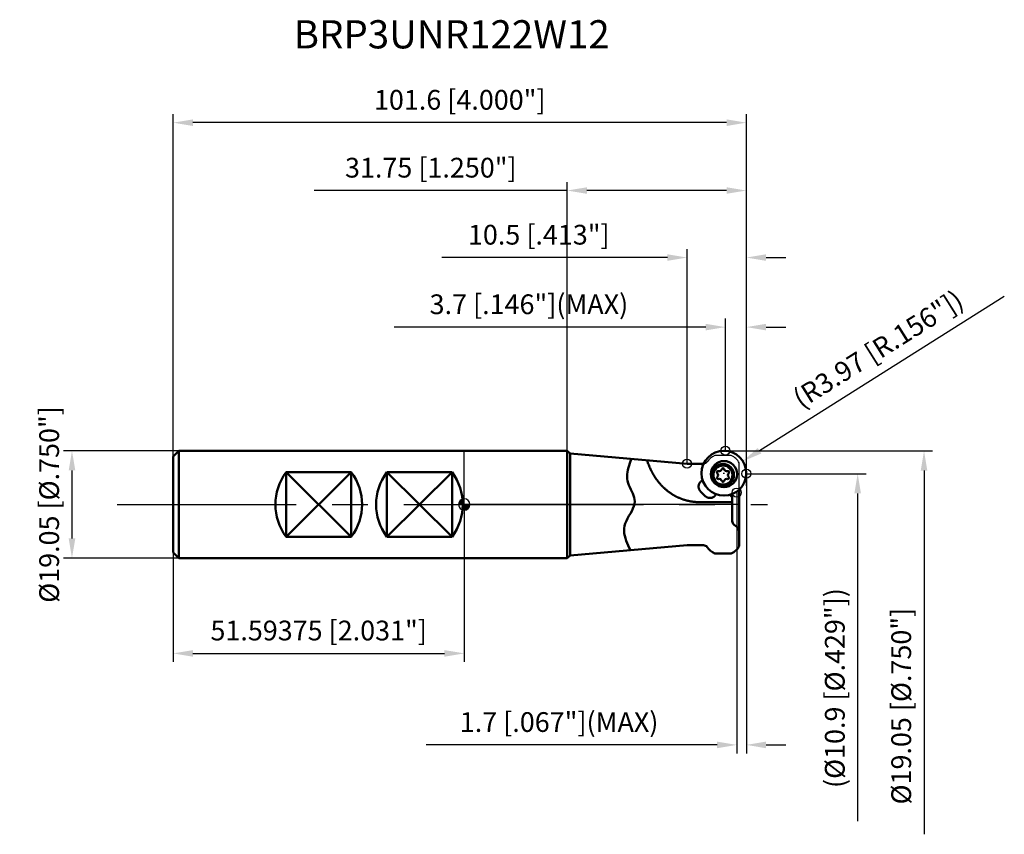
# Model space of a CAD drawing. Units: millimetres. Extents: x -79 to 96, y -58 to 86.
import ezdxf

# ---------------------------------------------------------------- set-up
doc = ezdxf.new("R2010")
doc.units = ezdxf.units.MM
doc.linetypes.add('CENTER', pattern=[50.8, 31.75, -6.35, 6.35, -6.35])
for name, color, linetype, lineweight in [('1', 4, 'Continuous', 50), ('2', 7, 'Continuous', 25), ('4', 2, 'CENTER', 25), ('cut', 1, 'Continuous', 25), ('nocut', 7, 'Continuous', 25), ('sk1', 4, 'Continuous', 50), ('sk2', 7, 'Continuous', 25), ('sk4', 2, 'CENTER', 25), ('sk6', 5, 'Continuous', 35)]:
    doc.layers.add(name, color=color, linetype=linetype, lineweight=lineweight)
doc.styles.add('simplex', font='txt.shx', dxfattribs={"height": 3.5})
doc.dimstyles.new('\\M+18352\\M+18373\\M+1815B - ISO-25', dxfattribs={"dimscale": 0, "dimtxt": 3.5, "dimasz": 3.5, "dimexe": 1.5, "dimexo": 0, "dimgap": 2.3, "dimtad": 1, "dimdsep": 46, "dimtxsty": 'simplex', "dimcen": 0.09, "dimclrd": 256, "dimclre": 256, "dimclrt": 256, "dimadec": 0, "dimazin": 0, "dimtfac": 1, "dimtofl": 0, "dimtmove": 0, "dimatfit": 3, "dimfxl": 1, "dimtolj": 1, "dimlwd": -1, "dimlwe": -1, "dimarcsym": 0})

# ---------------------------------------------------------------- blocks, each defined once
blk = doc.blocks.new('zero block')
h = blk.add_hatch(color=7)
h.paths.add_polyline_path([(0, 1, 0.414214), (-1, 0), (0, 0)])
h.paths.add_polyline_path([(1, 0), (0, 0), (0, -1, 0.414214)])
at = {"color": 7, "ltscale": 0.2}
for p, q in [((-1, 0), (1, 0)), ((0, -1), (0, 1))]:
    blk.add_line(p, q, dxfattribs=at)
for start, end in [(90, 180), (180, 270), (0, 90), (270, 0)]:
    blk.add_arc((0, 0), 1, start, end, dxfattribs=at)
blk = doc.blocks.new('*D8')
at = {"layer": '2'}
for p, q in [((50.01, 5.45), (71.24, 5.45)), ((69.74, 1.95), (69.74, -5.45)), ((69.74, -5.45), (69.74, -56.13))]:
    blk.add_line(p, q, dxfattribs=at)
blk.add_solid([(69.16, 1.95), (70.33, 1.95), (69.74, 5.45)], dxfattribs=at)
at = {"layer": 'Defpoints', "color": 0}
for p in [(50.01, 5.45), (50.01, -5.45), (69.74, -5.45)]:
    blk.add_point(p, dxfattribs=at)
at = {"layer": '2', "insert": (65.69, -32.54), "char_height": 3.5, "attachment_point": 5, "rotation": 90, "style": 'simplex'}
blk.add_mtext('\\A1;(%%C10.9 [%%C.429"])', dxfattribs=at)
blk = doc.blocks.new('_None')
blk = doc.blocks.new('*D9')
at = {"layer": '2'}
for p, q in [((46.04, 9.52), (83.01, 9.52)), ((81.51, 6.02), (81.51, -9.53)), ((81.51, -9.53), (81.51, -58.46))]:
    blk.add_line(p, q, dxfattribs=at)
blk.add_solid([(80.92, 6.02), (82.09, 6.02), (81.51, 9.52)], dxfattribs=at)
at = {"layer": 'Defpoints', "color": 0}
for p in [(46.04, 9.52), (46.03, -9.53), (81.51, -9.53)]:
    blk.add_point(p, dxfattribs=at)
at = {"layer": '2', "insert": (77.46, -35.74), "char_height": 3.5, "attachment_point": 5, "rotation": 90, "style": 'simplex'}
blk.add_mtext('\\A1;%%C19.05 [%%C.750"]', dxfattribs=at)
blk = doc.blocks.new('*D10')
at = {"layer": '2'}
for p, q in [((50.01, 5.4), (50.01, -44.11)), ((48.31, 2.12), (48.31, -44.11)), ((44.81, -42.61), (-6.77, -42.61)), ((53.51, -42.61), (57.01, -42.61))]:
    blk.add_line(p, q, dxfattribs=at)
for points in [[(44.81, -42.03), (44.81, -43.2), (48.31, -42.61)], [(53.51, -42.03), (53.51, -43.2), (50.01, -42.61)]]:
    blk.add_solid(points, dxfattribs=at)
at = {"layer": 'Defpoints', "color": 0}
for p in [(50.01, 5.4), (48.31, 2.12), (48.31, -42.61)]:
    blk.add_point(p, dxfattribs=at)
at = {"layer": '2', "insert": (16.82, -38.56), "char_height": 3.5, "attachment_point": 5, "style": 'simplex'}
blk.add_mtext('\\A1;1.7 [.067"](MAX)', dxfattribs=at)
blk = doc.blocks.new('*D11')
at = {"layer": 'Defpoints', "color": 0}
for p in [(-50.59, 9.53), (-69.53, -9.52), (-50.59, -9.52)]:
    blk.add_point(p, dxfattribs=at)
at = {"layer": 'sk2'}
for p, q in [((-50.59, 9.53), (-71.03, 9.53)), ((-69.53, 6.03), (-69.53, -6.02)), ((-50.59, -9.52), (-71.03, -9.52))]:
    blk.add_line(p, q, dxfattribs=at)
for points in [[(-70.11, 6.03), (-68.94, 6.03), (-69.53, 9.53)], [(-70.11, -6.02), (-68.94, -6.02), (-69.53, -9.52)]]:
    blk.add_solid(points, dxfattribs=at)
at = {"layer": 'sk2', "insert": (-73.58, 0), "char_height": 3.5, "attachment_point": 5, "rotation": 90, "style": 'simplex'}
blk.add_mtext('\\A1;%%C19.05 [%%c.750"]', dxfattribs=at)
blk = doc.blocks.new('*D12')
at = {"layer": '2'}
for p, q in [((36.01, 43.77), (-3.95, 43.77)), ((39.51, 7.22), (39.51, 45.27)), ((50.01, 5.45), (50.01, 45.27)), ((53.51, 43.77), (57.01, 43.77))]:
    blk.add_line(p, q, dxfattribs=at)
for points in [[(36.01, 44.35), (36.01, 43.19), (39.51, 43.77)], [(53.51, 44.35), (53.51, 43.19), (50.01, 43.77)]]:
    blk.add_solid(points, dxfattribs=at)
at = {"layer": 'Defpoints', "color": 0}
for p in [(39.51, 43.77), (39.51, 7.22), (50.01, 5.45)]:
    blk.add_point(p, dxfattribs=at)
at = {"layer": '2', "insert": (13.22, 47.82), "char_height": 3.5, "attachment_point": 5, "style": 'simplex'}
blk.add_mtext('\\A1;10.5 [.413"]', dxfattribs=at)
blk = doc.blocks.new('*D13')
at = {"layer": '2'}
for p, q in [((18.26, 9.53), (18.26, 57.15)), ((50.01, 5.4), (50.01, 57.15)), ((18.26, 55.65), (-26.59, 55.65)), ((46.51, 55.65), (21.76, 55.65))]:
    blk.add_line(p, q, dxfattribs=at)
for points in [[(21.76, 56.23), (21.76, 55.07), (18.26, 55.65)], [(46.51, 56.23), (46.51, 55.07), (50.01, 55.65)]]:
    blk.add_solid(points, dxfattribs=at)
at = {"layer": 'Defpoints', "color": 0}
for p in [(18.26, 55.65), (18.26, 9.53), (50.01, 5.4)]:
    blk.add_point(p, dxfattribs=at)
at = {"layer": '2', "insert": (-5.92, 59.7), "char_height": 3.5, "attachment_point": 5, "style": 'simplex'}
blk.add_mtext('\\A1;31.75 [1.250"]', dxfattribs=at)
blk = doc.blocks.new('*D14')
at = {"layer": 'Defpoints', "color": 0}
for p in [(-51.59, 67.68), (-51.59, 8.53), (50.01, 5.4)]:
    blk.add_point(p, dxfattribs=at)
at = {"layer": 'sk2'}
for p, q in [((-51.59, 8.53), (-51.59, 69.18)), ((50.01, 5.4), (50.01, 69.18)), ((46.51, 67.68), (-48.09, 67.68))]:
    blk.add_line(p, q, dxfattribs=at)
for points in [[(-48.09, 68.26), (-48.09, 67.09), (-51.59, 67.68)], [(46.51, 68.26), (46.51, 67.09), (50.01, 67.68)]]:
    blk.add_solid(points, dxfattribs=at)
at = {"layer": 'sk2', "insert": (-0.79, 71.73), "char_height": 3.5, "attachment_point": 5, "style": 'simplex'}
blk.add_mtext('\\A1;101.6 [4.000"]', dxfattribs=at)
blk = doc.blocks.new('*D16')
at = {"layer": '2'}
for p, q in [((95.74, 36.85), (52.36, 9.53)), ((45.94, 5.55), (46.12, 5.55)), ((46.03, 5.46), (46.03, 5.64))]:
    blk.add_line(p, q, dxfattribs=at)
blk.add_solid([(52.04, 10.02), (52.67, 9.04), (49.39, 7.67)], dxfattribs=at)
at = {"layer": 'Defpoints', "color": 0}
for p in [(49.39, 7.67), (46.03, 5.55)]:
    blk.add_point(p, dxfattribs=at)
at = {"layer": '2', "insert": (73.37, 27.55), "char_height": 3.5, "attachment_point": 5, "rotation": 32.2002, "style": 'simplex'}
blk.add_mtext('\\A1;(R3.97 [R.156"])', dxfattribs=at)
blk = doc.blocks.new('*D15')
at = {"layer": '2'}
for p, q in [((42.81, 31.44), (-12.42, 31.44)), ((46.31, 9.53), (46.31, 32.94)), ((50.01, 3.31), (50.01, 32.94)), ((53.51, 31.44), (57.01, 31.44))]:
    blk.add_line(p, q, dxfattribs=at)
for points in [[(42.81, 32.02), (42.81, 30.86), (46.31, 31.44)], [(53.51, 32.02), (53.51, 30.86), (50.01, 31.44)]]:
    blk.add_solid(points, dxfattribs=at)
at = {"layer": 'Defpoints', "color": 0}
for p in [(46.31, 31.44), (46.31, 9.53), (50.01, 3.31)]:
    blk.add_point(p, dxfattribs=at)
at = {"layer": '2', "insert": (11.47, 35.49), "char_height": 3.5, "attachment_point": 5, "style": 'simplex'}
blk.add_mtext('\\A1;3.7 [.146"](MAX)', dxfattribs=at)
blk = doc.blocks.new('*D17')
at = {"layer": 'Defpoints', "color": 0}
for p in [(-51.59, 0), (0, 0), (0, -26.39)]:
    blk.add_point(p, dxfattribs=at)
at = {"layer": 'sk2'}
for p, q in [((-51.59, 0), (-51.59, -27.89)), ((0, 0), (0, -27.89)), ((-48.09, -26.39), (-3.5, -26.39))]:
    blk.add_line(p, q, dxfattribs=at)
for points in [[(-48.09, -25.81), (-48.09, -26.98), (-51.59, -26.39)], [(-3.5, -25.81), (-3.5, -26.98), (0, -26.39)]]:
    blk.add_solid(points, dxfattribs=at)
at = {"layer": 'sk2', "insert": (-25.8, -22.34), "char_height": 3.5, "attachment_point": 5, "style": 'simplex'}
blk.add_mtext('\\A1;51.59375 [2.031"]', dxfattribs=at)

msp = doc.modelspace()

# ---------------------------------------------------------------- linework, layer by layer
at = {"layer": '1'}
for p, q in [((0, 9.525), (18.25625, 9.525)), ((18.25625, 0), (18.25625, 9.525)), ((18.75625, 9.025), (18.25625, 9.525)), ((18.75625, -9.025), (18.75625, 9.025)), ((39.50625, 7.2161), (18.75625, 9.025)), ((29.222235, 6.926199), (29.355323, 7.308415)), ((29.355323, 7.308415), (29.500161, 7.683556)), ((29.500161, 7.683556), (29.66264766, 8.07422493)), ((32.4020046, 7.83541901), (32.561342, 7.412783)), ((32.414932, 7.803049), (32.487811, 7.607821)), ((32.561342, 7.412783), (32.635929, 7.218138)), ((32.635929, 7.218138), (32.711974, 7.024089)), ((32.711974, 7.024089), (32.789882, 6.830837)), ((42.41729355, 7.2161), (39.50625, 7.2161)), ((28.876695, 4.959732), (28.889468, 5.355578)), ((28.889468, 5.355578), (28.934513, 5.751598)), ((28.934513, 5.751598), (29.007725, 6.146341)), ((29.007725, 6.146341), (29.105001, 6.538358)), ((29.105001, 6.538358), (29.222235, 6.926199)), ((32.789882, 6.830837), (32.870056, 6.638586)), ((32.870056, 6.638586), (32.952899, 6.447537)), ((32.952899, 6.447537), (33.038815, 6.257893)), ((33.038815, 6.257893), (33.136162, 6.05358)), ((33.136162, 6.05358), (33.166666, 5.991747)), ((33.166666, 5.991747), (33.197522, 5.930083)), ((33.197522, 5.930083), (33.22873, 5.868593)), ((33.22873, 5.868593), (33.260291, 5.80728)), ((33.260291, 5.80728), (33.292208, 5.746151)), ((33.292208, 5.746151), (33.32448, 5.685209)), ((33.32448, 5.685209), (33.357109, 5.624459)), ((33.357109, 5.624459), (33.390096, 5.563905)), ((33.390096, 5.563905), (33.423442, 5.503553)), ((33.423442, 5.503553), (33.457149, 5.443406)), ((33.457149, 5.443406), (33.491136, 5.383611)), ((33.491136, 5.383611), (33.525488, 5.324019)), ((33.525488, 5.324019), (33.560205, 5.264634)), ((33.560205, 5.264634), (33.595287, 5.205461)), ((28.900298, 4.565508), (28.876695, 4.959732)), ((28.964383, 4.174357), (28.900298, 4.565508)), ((29.067686, 3.796302), (28.964383, 4.174357)), ((29.203377, 3.422298), (29.067686, 3.796302)), ((33.595287, 5.205461), (33.630733, 5.146504)), ((33.630733, 5.146504), (33.666543, 5.087768)), ((33.666543, 5.087768), (33.702717, 5.029257)), ((33.702717, 5.029257), (33.739255, 4.970975)), ((33.739255, 4.970975), (33.776157, 4.912928)), ((33.776157, 4.912928), (33.813421, 4.855119)), ((33.813421, 4.855119), (33.850956, 4.797694)), ((33.850956, 4.797694), (33.888857, 4.740503)), ((33.888857, 4.740503), (33.927125, 4.683552)), ((33.927125, 4.683552), (33.965758, 4.626844)), ((33.965758, 4.626844), (34.004755, 4.570384)), ((34.004755, 4.570384), (34.044114, 4.514177)), ((34.044114, 4.514177), (34.083835, 4.458226)), ((34.083835, 4.458226), (34.123917, 4.402537)), ((34.123917, 4.402537), (34.164357, 4.347113)), ((34.164357, 4.347113), (34.205156, 4.291959)), ((34.205156, 4.291959), (34.246206, 4.237219)), ((34.246206, 4.237219), (34.287618, 4.182745)), ((34.287618, 4.182745), (34.32939, 4.128541)), ((34.32939, 4.128541), (34.371521, 4.07461)), ((34.371521, 4.07461), (34.414008, 4.020959)), ((34.414008, 4.020959), (34.456849, 3.96759)), ((34.456849, 3.96759), (34.500043, 3.914509)), ((34.500043, 3.914509), (34.543589, 3.861719)), ((34.543589, 3.861719), (34.587483, 3.809225)), ((34.587483, 3.809225), (34.631725, 3.757031)), ((34.631725, 3.757031), (34.676196, 3.705277)), ((34.676196, 3.705277), (34.721017, 3.653817)), ((34.721017, 3.653817), (34.766188, 3.602658)), ((34.766188, 3.602658), (34.811705, 3.551802)), ((34.811705, 3.551802), (34.857566, 3.501255)), ((34.857566, 3.501255), (34.903769, 3.451019)), ((41.584621, 3.499309), (41.581211, 3.48655)), ((41.58817, 3.51203), (41.584621, 3.499309)), ((41.591859, 3.524709), (41.58817, 3.51203)), ((41.595686, 3.537345), (41.591859, 3.524709)), ((41.599651, 3.549935), (41.595686, 3.537345)), ((41.60375, 3.562467), (41.599651, 3.549935)), ((41.607987, 3.574957), (41.60375, 3.562467)), ((41.612362, 3.587402), (41.607987, 3.574957)), ((41.616874, 3.599799), (41.612362, 3.587402)), ((41.621522, 3.612147), (41.616874, 3.599799)), ((41.626305, 3.624443), (41.621522, 3.612147)), ((41.631221, 3.636685), (41.626305, 3.624443)), ((41.636272, 3.648872), (41.631221, 3.636685)), ((41.641454, 3.661), (41.636272, 3.648872)), ((41.646768, 3.673067), (41.641454, 3.661)), ((41.652212, 3.68507), (41.646768, 3.673067)), ((41.657788, 3.697016), (41.652212, 3.68507)), ((41.663496, 3.708901), (41.657788, 3.697016)), ((41.669334, 3.720726), (41.663496, 3.708901)), ((41.675302, 3.732486), (41.669334, 3.720726)), ((41.681398, 3.74418), (41.675302, 3.732486)), ((41.68762, 3.755807), (41.681398, 3.74418)), ((41.693969, 3.767363), (41.68762, 3.755807)), ((41.700443, 3.778847), (41.693969, 3.767363)), ((41.70704, 3.790257), (41.700443, 3.778847)), ((41.713762, 3.801595), (41.70704, 3.790257)), ((41.720609, 3.812861), (41.713762, 3.801595)), ((41.72758, 3.824053), (41.720609, 3.812861)), ((41.734674, 3.835171), (41.72758, 3.824053)), ((41.741889, 3.846211), (41.734674, 3.835171)), ((41.749223, 3.857171), (41.741889, 3.846211)), ((41.756676, 3.868051), (41.749223, 3.857171)), ((41.764246, 3.878848), (41.756676, 3.868051)), ((41.771932, 3.889559), (41.764246, 3.878848)), ((41.779732, 3.900184), (41.771932, 3.889559)), ((41.787651, 3.910727), (41.779732, 3.900184)), ((41.795685, 3.921186), (41.787651, 3.910727)), ((41.803835, 3.931559), (41.795685, 3.921186)), ((41.812097, 3.941844), (41.803835, 3.931559)), ((41.820471, 3.952039), (41.812097, 3.941844)), ((41.828956, 3.962143), (41.820471, 3.952039)), ((41.837548, 3.972153), (41.828956, 3.962143)), ((41.846248, 3.982069), (41.837548, 3.972153)), ((41.855053, 3.991888), (41.846248, 3.982069)), ((41.863962, 4.001609), (41.855053, 3.991888)), ((41.872981, 4.011238), (41.863962, 4.001609)), ((41.882107, 4.020771), (41.872981, 4.011238)), ((41.891336, 4.030207), (41.882107, 4.020771)), ((41.900668, 4.039543), (41.891336, 4.030207)), ((41.910101, 4.048778), (41.900668, 4.039543)), ((41.919633, 4.057911), (41.910101, 4.048778)), ((41.929263, 4.066941), (41.919633, 4.057911)), ((41.938988, 4.075864), (41.929263, 4.066941)), ((41.948807, 4.084681), (41.938988, 4.075864)), ((41.958719, 4.093389), (41.948807, 4.084681)), ((41.96873, 4.101995), (41.958719, 4.093389)), ((41.978836, 4.110494), (41.96873, 4.101995)), ((41.989035, 4.118886), (41.978836, 4.110494)), ((41.999325, 4.127168), (41.989035, 4.118886)), ((42.009704, 4.135339), (41.999325, 4.127168)), ((42.02017, 4.143398), (42.009704, 4.135339)), ((42.030722, 4.151344), (42.02017, 4.143398)), ((42.041357, 4.159175), (42.030722, 4.151344)), ((42.052073, 4.16689), (42.041357, 4.159175)), ((42.06287, 4.174488), (42.052073, 4.16689)), ((42.073754, 4.181973), (42.06287, 4.174488)), ((42.084721, 4.189343), (42.073754, 4.181973)), ((42.095768, 4.196596), (42.084721, 4.189343)), ((42.106893, 4.20373), (42.095768, 4.196596)), ((42.118095, 4.210746), (42.106893, 4.20373)), ((42.129371, 4.217641), (42.118095, 4.210746)), ((42.14072, 4.224414), (42.129371, 4.217641)), ((42.152139, 4.231065), (42.14072, 4.224414)), ((42.163627, 4.237592), (42.152139, 4.231065)), ((42.175182, 4.243994), (42.163627, 4.237592)), ((42.192434, 4.253254), (42.175182, 4.243994)), ((42.204164, 4.259351), (42.192434, 4.253254)), ((42.21596, 4.265323), (42.204164, 4.259351)), ((42.227821, 4.271169), (42.21596, 4.265323)), ((42.239743, 4.276888), (42.227821, 4.271169)), ((42.264575, 4.288474), (42.239743, 4.276888)), ((29.361289, 3.052083), (29.203377, 3.422298)), ((29.531255, 2.685392), (29.361289, 3.052083)), ((29.703109, 2.321962), (29.531255, 2.685392)), ((29.866683, 1.961528), (29.703109, 2.321962)), ((30.01181, 1.603827), (29.866683, 1.961528)), ((34.903769, 3.451019), (34.950311, 3.4011)), ((34.950311, 3.4011), (34.99719, 3.351502)), ((34.99719, 3.351502), (35.044403, 3.302229)), ((35.044403, 3.302229), (35.091949, 3.253284)), ((35.091949, 3.253284), (35.1397, 3.204798)), ((35.1397, 3.204798), (35.187786, 3.156637)), ((35.187786, 3.156637), (35.236206, 3.108803)), ((35.236206, 3.108803), (35.284957, 3.061302)), ((35.284957, 3.061302), (35.334035, 3.014137)), ((35.334035, 3.014137), (35.383438, 2.967312)), ((35.383438, 2.967312), (35.433162, 2.920831)), ((35.433162, 2.920831), (35.483205, 2.874699)), ((35.483205, 2.874699), (35.533564, 2.828919)), ((35.533564, 2.828919), (35.584236, 2.783495)), ((35.584236, 2.783495), (35.635091, 2.738543)), ((35.635091, 2.738543), (35.686263, 2.693943)), ((35.686263, 2.693943), (35.737749, 2.649699)), ((35.737749, 2.649699), (35.789545, 2.605813)), ((35.789545, 2.605813), (35.84165, 2.56229)), ((35.84165, 2.56229), (35.894058, 2.519134)), ((35.894058, 2.519134), (35.946767, 2.476348)), ((35.946767, 2.476348), (35.999773, 2.433937)), ((35.999773, 2.433937), (36.053073, 2.391903)), ((36.053073, 2.391903), (36.106664, 2.350252)), ((36.106664, 2.350252), (36.160417, 2.309081)), ((36.160417, 2.309081), (36.214465, 2.268288)), ((36.214465, 2.268288), (36.268805, 2.227875)), ((36.268805, 2.227875), (36.323433, 2.187847)), ((36.323433, 2.187847), (36.378345, 2.148206)), ((36.378345, 2.148206), (36.433537, 2.108956)), ((36.433537, 2.108956), (36.489006, 2.070102)), ((36.489006, 2.070102), (36.544748, 2.031646)), ((36.544748, 2.031646), (36.600758, 1.993592)), ((36.600758, 1.993592), (36.657034, 1.955943)), ((36.657034, 1.955943), (36.713454, 1.91878)), ((36.713454, 1.91878), (36.770144, 1.882018)), ((36.770144, 1.882018), (36.827101, 1.84566)), ((36.827101, 1.84566), (36.88432, 1.809709)), ((36.88432, 1.809709), (36.941797, 1.77417)), ((36.941797, 1.77417), (36.999528, 1.739044)), ((41.542168, 3.198776), (41.542049, 3.185516)), ((41.542049, 3.185516), (41.542075, 3.172259)), ((41.542075, 3.172259), (41.542246, 3.159005)), ((41.542432, 3.212035), (41.542168, 3.198776)), ((41.542246, 3.159005), (41.542563, 3.145713)), ((41.54284, 3.225292), (41.542432, 3.212035)), ((41.542563, 3.145713), (41.543025, 3.132422)), ((41.543393, 3.238543), (41.54284, 3.225292)), ((41.543025, 3.132422), (41.543632, 3.119134)), ((41.544092, 3.251786), (41.543393, 3.238543)), ((41.543632, 3.119134), (41.544385, 3.105852)), ((41.544934, 3.26502), (41.544092, 3.251786)), ((41.544385, 3.105852), (41.545282, 3.092579)), ((41.545922, 3.278241), (41.544934, 3.26502)), ((41.545282, 3.092579), (41.546323, 3.079315)), ((41.547055, 3.291447), (41.545922, 3.278241)), ((41.546323, 3.079315), (41.547508, 3.066065)), ((41.54833, 3.304608), (41.547055, 3.291447)), ((41.547508, 3.066065), (41.548837, 3.05283)), ((41.549749, 3.317757), (41.54833, 3.304608)), ((41.548837, 3.05283), (41.550309, 3.039613)), ((41.551312, 3.330892), (41.549749, 3.317757)), ((41.550309, 3.039613), (41.551924, 3.026415)), ((41.55302, 3.344011), (41.551312, 3.330892)), ((41.551924, 3.026415), (41.553689, 3.013187)), ((41.554871, 3.357112), (41.55302, 3.344011)), ((41.553689, 3.013187), (41.555598, 2.999977)), ((41.556866, 3.370191), (41.554871, 3.357112)), ((41.555598, 2.999977), (41.557651, 2.986785)), ((41.559004, 3.383246), (41.556866, 3.370191)), ((41.557651, 2.986785), (41.559846, 2.973615)), ((41.561285, 3.396276), (41.559004, 3.383246)), ((41.559846, 2.973615), (41.562184, 2.960469)), ((41.563708, 3.409278), (41.561285, 3.396276)), ((41.562184, 2.960469), (41.564664, 2.947348)), ((41.566274, 3.422249), (41.563708, 3.409278)), ((41.564664, 2.947348), (41.567285, 2.934256)), ((41.568978, 3.435169), (41.566274, 3.422249)), ((41.567285, 2.934256), (41.570046, 2.921195)), ((41.571824, 3.448061), (41.568978, 3.435169)), ((41.570046, 2.921195), (41.572948, 2.908166)), ((41.574811, 3.460923), (41.571824, 3.448061)), ((41.572948, 2.908166), (41.575989, 2.895172)), ((41.577941, 3.473754), (41.574811, 3.460923)), ((41.575989, 2.895172), (41.579183, 2.882159)), ((41.581211, 3.48655), (41.577941, 3.473754)), ((41.579183, 2.882159), (41.582518, 2.869179)), ((41.582518, 2.869179), (41.585993, 2.856233)), ((41.585993, 2.856233), (41.589607, 2.843323)), ((41.589607, 2.843323), (41.59336, 2.830453)), ((41.59336, 2.830453), (41.59725, 2.817623)), ((41.59725, 2.817623), (41.601277, 2.804836)), ((41.601277, 2.804836), (41.60544, 2.792094)), ((41.60544, 2.792094), (41.609737, 2.7794)), ((41.609737, 2.7794), (41.614169, 2.766755)), ((41.614169, 2.766755), (41.618755, 2.754105)), ((41.618755, 2.754105), (41.623476, 2.741503)), ((41.623476, 2.741503), (41.628333, 2.728949)), ((41.628333, 2.728949), (41.633323, 2.716446)), ((41.633323, 2.716446), (41.638446, 2.703997)), ((41.638446, 2.703997), (41.643701, 2.691602)), ((41.643701, 2.691602), (41.649086, 2.679264)), ((41.649086, 2.679264), (41.6546, 2.666985)), ((41.6546, 2.666985), (41.660244, 2.654767)), ((41.660244, 2.654767), (41.666014, 2.642612)), ((41.666014, 2.642612), (41.671936, 2.63047)), ((41.671936, 2.63047), (41.677988, 2.618388)), ((41.677988, 2.618388), (41.684168, 2.606369)), ((41.684168, 2.606369), (41.690475, 2.594414)), ((41.690475, 2.594414), (41.696907, 2.582526)), ((41.696907, 2.582526), (41.703463, 2.570705)), ((41.703463, 2.570705), (41.710143, 2.558955)), ((41.710143, 2.558955), (41.716944, 2.547276)), ((41.716944, 2.547276), (41.723866, 2.535671)), ((41.723866, 2.535671), (41.730907, 2.524141)), ((41.730907, 2.524141), (41.738094, 2.512644)), ((41.738094, 2.512644), (41.745403, 2.501221)), ((41.745403, 2.501221), (41.752831, 2.489873)), ((41.752831, 2.489873), (41.760378, 2.478602)), ((41.760378, 2.478602), (41.768042, 2.467409)), ((41.768042, 2.467409), (41.775822, 2.456296)), ((41.775822, 2.456296), (41.783716, 2.445265)), ((41.783716, 2.445265), (41.791724, 2.434317)), ((41.791724, 2.434317), (41.799842, 2.423455)), ((41.799842, 2.423455), (41.808071, 2.412679)), ((41.808071, 2.412679), (41.816434, 2.401959)), ((41.816434, 2.401959), (41.82491, 2.391324)), ((41.82491, 2.391324), (41.833496, 2.380775)), ((41.833496, 2.380775), (41.842192, 2.370314)), ((41.842192, 2.370314), (41.850995, 2.359942)), ((41.850995, 2.359942), (41.859904, 2.349662)), ((41.859904, 2.349662), (41.868918, 2.339474)), ((41.868918, 2.339474), (41.878035, 2.32938)), ((41.878035, 2.32938), (41.887253, 2.319382)), ((41.887253, 2.319382), (41.896572, 2.309481)), ((42.614799, 1.566336), (41.896572, 2.309481)), ((44.555145, 1.694014), (44.63574, 1.829078)), ((47.50625, 1.857665), (47.50625, -2.943822)), ((48.753639, 2.650927), (48.753639, -7.36721961)), ((18.25625, -9.525), (18.25625, 0)), ((30.128323, 1.248595), (30.01181, 1.603827)), ((30.080087, -0.311359), (30.194092, 0.115854)), ((30.206055, 0.895567), (30.128323, 1.248595)), ((30.194092, 0.115854), (30.234839, 0.544481)), ((30.234839, 0.544481), (30.206055, 0.895567)), ((36.999528, 1.739044), (37.057508, 1.704335)), ((37.057508, 1.704335), (37.115734, 1.670046)), ((37.115734, 1.670046), (37.174201, 1.636181)), ((37.174201, 1.636181), (37.232905, 1.602743)), ((37.232905, 1.602743), (37.291738, 1.569792)), ((37.291738, 1.569792), (37.350813, 1.537265)), ((37.350813, 1.537265), (37.410127, 1.505162)), ((37.410127, 1.505162), (37.469675, 1.473488)), ((37.469675, 1.473488), (37.529452, 1.442245)), ((37.529452, 1.442245), (37.589454, 1.411436)), ((37.589454, 1.411436), (37.649676, 1.381064)), ((37.649676, 1.381064), (37.710114, 1.351132)), ((37.710114, 1.351132), (37.770763, 1.321642)), ((37.770763, 1.321642), (37.831619, 1.292598)), ((37.831619, 1.292598), (37.89259, 1.264043)), ((37.89259, 1.264043), (37.953773, 1.235929)), ((37.953773, 1.235929), (38.015165, 1.20826)), ((38.015165, 1.20826), (38.07676, 1.181037)), ((38.07676, 1.181037), (38.138553, 1.154263)), ((38.138553, 1.154263), (38.20054, 1.127941)), ((38.20054, 1.127941), (38.262716, 1.102073)), ((38.262716, 1.102073), (38.325076, 1.076662)), ((38.325076, 1.076662), (38.387615, 1.051709)), ((38.387615, 1.051709), (38.450329, 1.027218)), ((38.450329, 1.027218), (38.513143, 1.003216)), ((38.513143, 1.003216), (38.576139, 0.979673)), ((38.576139, 0.979673), (38.63931, 0.95659)), ((38.63931, 0.95659), (38.702652, 0.933969)), ((38.702652, 0.933969), (38.76616, 0.911812)), ((38.76616, 0.911812), (38.829828, 0.890122)), ((38.829828, 0.890122), (38.893653, 0.8689)), ((38.893653, 0.8689), (38.957627, 0.848148)), ((38.957627, 0.848148), (39.021748, 0.827869)), ((39.021748, 0.827869), (39.086009, 0.808064)), ((39.086009, 0.808064), (39.150356, 0.78875)), ((39.150356, 0.78875), (39.21485, 0.769908)), ((39.21485, 0.769908), (39.279486, 0.75154)), ((39.279486, 0.75154), (39.344258, 0.733646)), ((39.344258, 0.733646), (39.409163, 0.716229)), ((39.409163, 0.716229), (39.474194, 0.69929)), ((39.474194, 0.69929), (39.539346, 0.682831)), ((39.539346, 0.682831), (39.604614, 0.666853)), ((39.604614, 0.666853), (39.669993, 0.651357)), ((39.669993, 0.651357), (39.735477, 0.636346)), ((41.732724, 0.413931), (47.50625, 0.413931)), ((42.614799, 1.566336), (42.624581, 1.556508)), ((42.624581, 1.556508), (42.634462, 1.546777)), ((42.634462, 1.546777), (42.644443, 1.537144)), ((42.644443, 1.537144), (42.65452, 1.527611)), ((42.65452, 1.527611), (42.664692, 1.518178)), ((42.664692, 1.518178), (42.674958, 1.508846)), ((42.674958, 1.508846), (42.685316, 1.499618)), ((42.685316, 1.499618), (42.695764, 1.490495)), ((42.695764, 1.490495), (42.7063, 1.481477)), ((42.7063, 1.481477), (42.716924, 1.472566)), ((42.716924, 1.472566), (42.727649, 1.46375)), ((42.727649, 1.46375), (42.738463, 1.45504)), ((42.738463, 1.45504), (42.749364, 1.446435)), ((42.749364, 1.446435), (42.760352, 1.437939)), ((42.760352, 1.437939), (42.771423, 1.429551)), ((42.771423, 1.429551), (42.782576, 1.421273)), ((42.782576, 1.421273), (42.793811, 1.413105)), ((42.793811, 1.413105), (42.805124, 1.40505)), ((42.805124, 1.40505), (42.816515, 1.397108)), ((42.816515, 1.397108), (42.827981, 1.389281)), ((42.827981, 1.389281), (42.839511, 1.381576)), ((42.839511, 1.381576), (42.851119, 1.373983)), ((42.851119, 1.373983), (42.862803, 1.366504)), ((42.862803, 1.366504), (42.874561, 1.359139)), ((42.874561, 1.359139), (42.886391, 1.35189)), ((42.886391, 1.35189), (42.898293, 1.344758)), ((42.898293, 1.344758), (42.910263, 1.337744)), ((42.910263, 1.337744), (42.922301, 1.330849)), ((42.922301, 1.330849), (42.934404, 1.324073)), ((42.934404, 1.324073), (42.946571, 1.317419)), ((42.946571, 1.317419), (42.958758, 1.310909)), ((42.958758, 1.310909), (42.971011, 1.304518)), ((42.971011, 1.304518), (42.983328, 1.298247)), ((42.983328, 1.298247), (42.995707, 1.292097)), ((42.995707, 1.292097), (43.008147, 1.286069)), ((43.008147, 1.286069), (43.020646, 1.280163)), ((43.020646, 1.280163), (43.033201, 1.274382)), ((43.033201, 1.274382), (43.045812, 1.268725)), ((43.045812, 1.268725), (43.058477, 1.263195)), ((43.058477, 1.263195), (43.071193, 1.257791)), ((43.071193, 1.257791), (43.083881, 1.252547)), ((43.083881, 1.252547), (43.096622, 1.247427)), ((43.096622, 1.247427), (43.109416, 1.242433)), ((43.109416, 1.242433), (43.122259, 1.237566)), ((43.122259, 1.237566), (43.135151, 1.232826)), ((43.135151, 1.232826), (43.148089, 1.228214)), ((43.148089, 1.228214), (43.161072, 1.223731)), ((43.161072, 1.223731), (43.174097, 1.219379)), ((43.174097, 1.219379), (43.187163, 1.215157)), ((43.187163, 1.215157), (43.200269, 1.211068)), ((43.200269, 1.211068), (43.213298, 1.207145)), ((43.213298, 1.207145), (43.226368, 1.203352)), ((43.226368, 1.203352), (43.239477, 1.19969)), ((43.239477, 1.19969), (43.252624, 1.196159)), ((43.252624, 1.196159), (43.265806, 1.19276)), ((43.265806, 1.19276), (43.279022, 1.189494)), ((43.279022, 1.189494), (43.292269, 1.186362)), ((43.292269, 1.186362), (43.305546, 1.183364)), ((43.305546, 1.183364), (43.318851, 1.180503)), ((43.318851, 1.180503), (43.332182, 1.177778)), ((43.332182, 1.177778), (43.345393, 1.175218)), ((43.345393, 1.175218), (43.358632, 1.172791)), ((43.358632, 1.172791), (43.371897, 1.170499)), ((43.371897, 1.170499), (43.385186, 1.168343)), ((43.385186, 1.168343), (43.398497, 1.166323)), ((43.398497, 1.166323), (43.411829, 1.16444)), ((43.411829, 1.16444), (43.425178, 1.162695)), ((43.425178, 1.162695), (43.438543, 1.161089)), ((43.438543, 1.161089), (43.451922, 1.159622)), ((43.451922, 1.159622), (43.465313, 1.158295)), ((43.465313, 1.158295), (43.47855, 1.157123)), ((43.47855, 1.157123), (43.491802, 1.156088)), ((43.491802, 1.156088), (43.505066, 1.155192)), ((43.505066, 1.155192), (43.51834, 1.154434)), ((43.51834, 1.154434), (43.531622, 1.153816)), ((43.531622, 1.153816), (43.54491, 1.153338)), ((43.54491, 1.153338), (43.558201, 1.153)), ((43.558201, 1.153), (43.571494, 1.152804)), ((43.571494, 1.152804), (43.584785, 1.15275)), ((43.584785, 1.15275), (43.598074, 1.152839)), ((43.598074, 1.152839), (43.611189, 1.153067)), ((43.611189, 1.153067), (43.624305, 1.153435)), ((43.624305, 1.153435), (43.637418, 1.153944)), ((43.637418, 1.153944), (43.650526, 1.154593)), ((43.650526, 1.154593), (43.663627, 1.155384)), ((43.663627, 1.155384), (43.676719, 1.156317)), ((43.676719, 1.156317), (43.689799, 1.157391)), ((43.689799, 1.157391), (43.702865, 1.158609)), ((43.702865, 1.158609), (43.715914, 1.159969)), ((43.715914, 1.159969), (43.728945, 1.161472)), ((43.728945, 1.161472), (43.741798, 1.163098)), ((43.741798, 1.163098), (43.754635, 1.164866)), ((43.754635, 1.164866), (43.767455, 1.166774)), ((43.767455, 1.166774), (43.780254, 1.168824)), ((43.780254, 1.168824), (43.793031, 1.171016)), ((43.793031, 1.171016), (43.805782, 1.173349)), ((43.805782, 1.173349), (43.818506, 1.175823)), ((43.818506, 1.175823), (43.8312, 1.178439)), ((43.8312, 1.178439), (43.843861, 1.181197)), ((43.843861, 1.181197), (43.856488, 1.184096)), ((43.856488, 1.184096), (43.868946, 1.187105)), ((43.868946, 1.187105), (43.881373, 1.190254)), ((43.881373, 1.190254), (43.893766, 1.193543)), ((43.893766, 1.193543), (43.906123, 1.196971)), ((43.906123, 1.196971), (43.918442, 1.200539)), ((43.918442, 1.200539), (43.930719, 1.204246)), ((43.930719, 1.204246), (43.942952, 1.208092)), ((43.942952, 1.208092), (43.955139, 1.212076)), ((43.955139, 1.212076), (43.967278, 1.216198)), ((43.967278, 1.216198), (43.979366, 1.220457)), ((43.979366, 1.220457), (43.991305, 1.224818)), ((43.991305, 1.224818), (44.003196, 1.229316)), ((44.003196, 1.229316), (44.015038, 1.233951)), ((44.015038, 1.233951), (44.026827, 1.238721)), ((44.026827, 1.238721), (44.038562, 1.243625)), ((44.038562, 1.243625), (44.05024, 1.248664)), ((44.05024, 1.248664), (44.061858, 1.253836)), ((44.061858, 1.253836), (44.073415, 1.259141)), ((44.073415, 1.259141), (44.084908, 1.264577)), ((44.084908, 1.264577), (44.096334, 1.270144)), ((44.096334, 1.270144), (44.107635, 1.275813)), ((44.107635, 1.275813), (44.118873, 1.281612)), ((44.118873, 1.281612), (44.130046, 1.287542)), ((44.130046, 1.287542), (44.141151, 1.293601)), ((44.141151, 1.293601), (44.152186, 1.299788)), ((44.152186, 1.299788), (44.16315, 1.306101)), ((44.16315, 1.306101), (44.174039, 1.31254)), ((44.174039, 1.31254), (44.184852, 1.319103)), ((44.184852, 1.319103), (44.195587, 1.325789)), ((44.195587, 1.325789), (44.20624, 1.332597)), ((44.20624, 1.332597), (44.216791, 1.339513)), ((44.216791, 1.339513), (44.227265, 1.346552)), ((44.227265, 1.346552), (44.237659, 1.353712)), ((44.237659, 1.353712), (44.247971, 1.360993)), ((44.247971, 1.360993), (44.258199, 1.368392)), ((44.258199, 1.368392), (44.268342, 1.375909)), ((44.268342, 1.375909), (44.278397, 1.38354)), ((44.278397, 1.38354), (44.288363, 1.391286)), ((44.288363, 1.391286), (44.298237, 1.399144)), ((44.298237, 1.399144), (44.308017, 1.407113)), ((44.308017, 1.407113), (44.317713, 1.415201)), ((44.317713, 1.415201), (44.327318, 1.423401)), ((44.327318, 1.423401), (44.33683, 1.431712)), ((44.33683, 1.431712), (44.346248, 1.440133)), ((44.346248, 1.440133), (44.35557, 1.448661)), ((44.35557, 1.448661), (44.364794, 1.457295)), ((44.364794, 1.457295), (44.373919, 1.466033)), ((44.373919, 1.466033), (44.382943, 1.474873)), ((44.382943, 1.474873), (44.391864, 1.483813)), ((44.391864, 1.483813), (44.40068, 1.492851)), ((44.40068, 1.492851), (44.409422, 1.50202)), ((44.409422, 1.50202), (44.418062, 1.51129)), ((44.418062, 1.51129), (44.426598, 1.520659)), ((44.426598, 1.520659), (44.435029, 1.530125)), ((44.435029, 1.530125), (44.443353, 1.539685)), ((44.443353, 1.539685), (44.451569, 1.549339)), ((44.451569, 1.549339), (44.459676, 1.559084)), ((44.459676, 1.559084), (44.467672, 1.568918)), ((44.467672, 1.568918), (44.475556, 1.578839)), ((44.475556, 1.578839), (44.483327, 1.588845)), ((44.483327, 1.588845), (44.491026, 1.598991)), ((44.491026, 1.598991), (44.498613, 1.609226)), ((44.498613, 1.609226), (44.506087, 1.619546)), ((44.506087, 1.619546), (44.513446, 1.62995)), ((44.513446, 1.62995), (44.520691, 1.640436)), ((44.520691, 1.640436), (44.527818, 1.651001)), ((44.527818, 1.651001), (44.534829, 1.661643)), ((44.534829, 1.661643), (44.541721, 1.672361)), ((44.541721, 1.672361), (44.548493, 1.683152)), ((44.548493, 1.683152), (44.555145, 1.694014)), ((47.137113, 1.731108), (47.231434, 1.58256)), ((47.231434, 1.58256), (47.237986, 1.572412)), ((47.237986, 1.572412), (47.244616, 1.562313)), ((47.244616, 1.562313), (47.251322, 1.552265)), ((47.251322, 1.552265), (47.258103, 1.542268)), ((47.258103, 1.542268), (47.26496, 1.532323)), ((47.26496, 1.532323), (47.271892, 1.52243)), ((47.271892, 1.52243), (47.285725, 1.503149)), ((47.285725, 1.503149), (47.289305, 1.498255)), ((47.289305, 1.498255), (47.292904, 1.493374)), ((47.292904, 1.493374), (47.296522, 1.488507)), ((47.296522, 1.488507), (47.300157, 1.483653)), ((47.300157, 1.483653), (47.303811, 1.478813)), ((47.303811, 1.478813), (47.307483, 1.473987)), ((47.307483, 1.473987), (47.311174, 1.469175)), ((47.311174, 1.469175), (47.314882, 1.464376)), ((47.314882, 1.464376), (47.318607, 1.459591)), ((47.318607, 1.459591), (47.322351, 1.454821)), ((47.322351, 1.454821), (47.329919, 1.445288)), ((47.329919, 1.445288), (47.337559, 1.43581)), ((47.337559, 1.43581), (47.34527, 1.426389)), ((47.34527, 1.426389), (47.353052, 1.417026)), ((47.353052, 1.417026), (47.360903, 1.40772)), ((47.360903, 1.40772), (47.368824, 1.398473)), ((47.368824, 1.398473), (47.376812, 1.389285)), ((47.376812, 1.389285), (47.384868, 1.380157)), ((47.384868, 1.380157), (47.39299, 1.371089)), ((47.39299, 1.371089), (47.401178, 1.362083)), ((47.401178, 1.362083), (47.405312, 1.357587)), ((47.405312, 1.357587), (47.409462, 1.353105)), ((47.409462, 1.353105), (47.413628, 1.348639)), ((47.413628, 1.348639), (47.417812, 1.344189)), ((47.417812, 1.344189), (47.422011, 1.339753)), ((47.422011, 1.339753), (47.426227, 1.335334)), ((47.426227, 1.335334), (47.430459, 1.330929)), ((47.430459, 1.330929), (47.434708, 1.326541)), ((47.434708, 1.326541), (47.438972, 1.322168)), ((47.438972, 1.322168), (47.443252, 1.317811)), ((47.443252, 1.317811), (47.451884, 1.30912)), ((47.451884, 1.30912), (47.46058, 1.300493)), ((47.46058, 1.300493), (47.46934, 1.291928)), ((47.46934, 1.291928), (47.478163, 1.283428)), ((47.478163, 1.283428), (47.487048, 1.274991)), ((47.487048, 1.274991), (47.495995, 1.26662)), ((47.495995, 1.26662), (47.50625, 1.257173)), ((29.206341, -2.028268), (29.455951, -1.595612)), ((29.455951, -1.595612), (29.695273, -1.165981)), ((29.695273, -1.165981), (29.908567, -0.738267)), ((29.908567, -0.738267), (30.080087, -0.311359)), ((28.419901, -3.811369), (28.553226, -3.355502)), ((28.553226, -3.355502), (28.739236, -2.907103)), ((28.739236, -2.907103), (28.962189, -2.465062)), ((28.962189, -2.465062), (29.206341, -2.028268)), ((39.50625, -7.2161), (18.75625, -9.025)), ((42.41729355, -7.2161), (39.50625, -7.2161)), ((47.33605, -8.6919), (44.41425, -8.6919)), ((0, -9.525), (18.25625, -9.525)), ((18.75625, -9.025), (18.25625, -9.525))]:
    msp.add_line(p, q, dxfattribs=at)
for points in [[(39.735477, 0.636346), (39.801028, 0.621828), (39.866692, 0.607793), (39.932463, 0.594241), (39.998335, 0.581173), (40.064304, 0.568592), (40.130364, 0.556497), (40.196509, 0.544891), (40.262735, 0.533773), (40.329036, 0.523146), (40.395406, 0.51301)], [(40.395406, 0.51301), (40.46182, 0.503369), (40.528311, 0.494219), (40.594873, 0.485559), (40.661501, 0.47739), (40.728189, 0.469713), (40.794932, 0.46253), (40.861724, 0.455839), (40.92856, 0.449643), (40.995435, 0.443941), (41.062343, 0.438735)], [(41.062343, 0.438735), (41.129266, 0.434026), (41.196229, 0.429811), (41.263226, 0.426091), (41.330253, 0.422867), (41.397304, 0.420137), (41.464374, 0.417904), (41.531456, 0.416166), (41.598545, 0.414925), (41.665636, 0.41418), (41.732724, 0.413931)], [(29.48499438, -8.08971201), (29.264836, -7.673781), (29.064585, -7.267746), (28.877565, -6.850503), (28.709503, -6.424378), (28.566124, -5.991696), (28.453155, -5.554785), (28.376322, -5.115971), (28.341351, -4.677579), (28.353969, -4.241936), (28.419901, -3.811369)]]:
    msp.add_lwpolyline(points, dxfattribs=at)
msp.add_circle((46.034081, 5.550001), 3.97, dxfattribs=at)
for centre, radius, start, end in [((42.41729355, 8.0161), 0.8, 270, 270.9573548602), ((48.30625, -2.943822), 0.8, 180, 235.837304), ((46.100493, -6.194045), 3.128016, 31.984858, 55.837304), ((42.41729355, -8.0161), 0.8, 34.8131867485, 90), ((45.85949293, -5.622534), 3.3926, 214.8131867485, 244.7861105297), ((45.96376487, -5.80252027), 3.1987, 295.4049636682, 330.7145395765)]:
    msp.add_arc(centre, radius, start, end, dxfattribs=at)
at = {"layer": '1', "extrusion": (0, 0, -1)}
for centre, major_axis, ratio, start_param, end_param in [((43.201003, 8.146329), (0, -1.5), 0.996195, 0.6383012205, 0.9018590292), ((47.22658198, 5.21664835), (0.00000023, 0.492576), 0.9961944959, 3.9360086889, 5.4887694115)]:
    msp.add_ellipse(centre, major_axis=major_axis, ratio=ratio, start_param=start_param, end_param=end_param, dxfattribs=at)
at = {"layer": '1'}
for centre, major_axis, ratio in [((46.051357, 5.383931), (0, 2.325), 0.9961946237), ((45.866278, 5.216649), (0, 1.95), 0.9961946154), ((45.866278, 5.216649), (0, 1.7), 0.9961947059)]:
    msp.add_ellipse(centre, major_axis=major_axis, ratio=ratio, dxfattribs=at)
for centre, major_axis, ratio, start_param, end_param in [((45.009587, 5.713149), (0, 0.216), 0.9961944444, -0.2527812192, 2.3471766707), ((44.505974, 5.216649), (0, 0.492576), 0.9961944959, 3.9360086889, 5.4887694115), ((45.186126, 6.399206), (0, 0.492576), 0.9961944959, 2.8888114518, 4.4415714414), ((45.866278, 6.209649), (0, 0.216), 0.9961944444, -1.2999814582, 1.2999788926), ((46.54643, 6.399206), (0, 0.492576), 0.9961944959, 1.8416111081, 3.3943738902), ((46.722969, 5.713149), (0, 0.216), 0.9961944444, 3.9360086889, 6.5359567874), ((45.009587, 4.720149), (0, 0.216), 0.9961944444, 0.7944160527, 3.3943740648), ((45.186126, 4.034091), (0, 0.492576), 0.9961944959, -1.2999763095, 0.2527714803), ((45.866278, 4.223649), (0, 0.216), 0.9961944444, 1.8416110907, 4.4415714414), ((46.54643, 4.034091), (0, 0.492576), 0.9961944959, -0.2527812192, 1.2999788926), ((46.722969, 4.720149), (0, 0.216), 0.9961944444, 2.8888114518, 5.4887694115)]:
    msp.add_ellipse(centre, major_axis=major_axis, ratio=ratio, start_param=start_param, end_param=end_param, dxfattribs=at)
at = {"layer": '2'}
for centre in [(46.30625, 9.525), (39.50624975, 7.21609983), (50.00625, 5.45), (48.30625, 2.122422)]:
    msp.add_circle(centre, 0.8, dxfattribs=at)
at = {"layer": '4'}
msp.add_line((0, 0), (53.753639, 0), dxfattribs=at)
at = {"layer": 'cut'}
msp.add_circle((46.03624975, 5.55499983), 3.97, dxfattribs=at)
at = {"layer": 'nocut'}
for p, q in [((-0.00000025, -0.00000017), (-0.00000025, 9.52499983)), ((18.25624975, 9.52499983), (-0.00000025, 9.52499983)), ((18.55025767, 9.23099192), (18.25624975, 9.52499983)), ((39.50624975, 7.21609983), (19.04646587, 8.99969998)), ((42.41729331, 7.21609983), (39.50624975, 7.21609983)), ((47.33604975, 8.69189983), (44.41424975, 8.69189983)), ((48.75364975, -0.00000017), (48.75364975, 7.36719983)), ((48.75364975, -0.00000017), (-0.00000025, -0.00000017))]:
    msp.add_line(p, q, dxfattribs=at)
for centre, radius, start, end in [((19.11594309, 9.79667734), 0.8, 225, 265.0177841841), ((42.41729331, 8.01609983), 0.8, 270, 325.1868132515), ((45.85949269, 5.62253383), 3.3926, 115.2138894703, 145.1868132515), ((45.96376462, 5.8025201), 3.1987, 29.2854604235, 64.5950363318)]:
    msp.add_arc(centre, radius, start, end, dxfattribs=at)
at = {"layer": 'sk1'}
for p, q in [((-51.59375, 8.525), (-50.59375, 9.525)), ((-50.59375, -9.525), (-50.59375, 9.525)), ((-50.59375, 9.525), (0, 9.525)), ((-51.59375, -8.525), (-51.59375, 8.525)), ((-31.57375, -5.708327), (-31.57375, 5.708327)), ((-31.57375, 5.708327), (-20.01375, 5.708327)), ((-20.01375, -5.708327), (-31.57375, 5.708327)), ((-31.57375, 5.708327), (-31.57374998, -5.70832727)), ((-31.57374998, -5.70832727), (-20.01375002, 5.70832727)), ((-20.01375, -5.708327), (-20.01375, 5.708327)), ((-13.71375, -5.708327), (-13.71375, 5.708327)), ((-13.71375, 5.708327), (-2.15375, 5.708327)), ((-2.15375, -5.708327), (-13.71374998, 5.70832727)), ((-13.71374998, 5.70832727), (-13.71374998, -5.70832727)), ((-13.71374998, -5.70832727), (-2.15375, 5.708327)), ((-2.15375, -5.708327), (-2.15375, 5.708327)), ((-31.57375, -5.708327), (-20.01375, -5.708327)), ((-13.71375, -5.708327), (-2.15375, -5.708327)), ((-51.59375, -8.525), (-50.59375, -9.525)), ((-50.59375, -9.525), (0, -9.525))]:
    msp.add_line(p, q, dxfattribs=at)
for centre, start, end in [((-23.94875, 0), 143.180259, 216.819741), ((-27.63875, 0), 323.180259, 36.819741), ((-6.08875, 0), 143.180259, 216.819741), ((-9.77875, 0), 323.180259, 36.819741)]:
    msp.add_arc(centre, 9.525, start, end, dxfattribs=at)
at = {"layer": 'sk4'}
msp.add_line((-61.51381658, 0), (0, 0), dxfattribs=at)

# ---------------------------------------------------------------- block references
msp.add_blockref('zero block', (0, 0))

# ---------------------------------------------------------------- texts
at = {"layer": 'sk6', "style": 'simplex'}
msp.add_text('BRP3UNR122W12', height=5, dxfattribs=at).set_placement((-30.22369975, 80.84211843))

# ---------------------------------------------------------------- dimensions: what is measured, and where the dimension line sits
at = {"layer": '2'}
for base, p1, p2, picture, middle in [((18.25625, 55.6502292032), (50.00625, 5.4), (18.25625, 9.525), '*D13', (-5.91875, 55.6502292032)), ((39.5062497547, 43.7684144089), (50.0062497547, 5.4474628312), (39.5062497547, 7.2160998312), '*D12', (13.2223693175, 43.7684144089))]:
    dim = msp.add_linear_dim(base=base, p1=p1, p2=p2, angle=180, dimstyle='\\M+18352\\M+18373\\M+1815B - ISO-25', override={"dimscale": 1, "dimdec": 8}, dxfattribs=at)
    dim.commit()
    dim.dimension.update_dxf_attribs({"geometry": picture, "text_midpoint": middle, "dimtype": 160})
for base, p1, p2, angle, text, override, picture, middle in [((46.30625, 31.44081226), (50.00625, 3.314674), (46.30625, 9.525), 180, '<>(MAX)', {"dimscale": 1, "dimdec": 8}, '*D15', (11.46750977, 31.44081226)), ((81.5081934161, -9.525), (46.03625, 9.525), (46.03125, -9.525), 270, '%%C<>', {"dimscale": 1, "dimdec": 8, "dimblk2": 'None', "dimsah": 1, "dimse2": 1}, '*D9', (81.5081934161, -35.7416666667)), ((48.30625, -42.61349829), (50.00625, 5.4), (48.30625, 2.122422), 180, '<>(MAX)', {"dimscale": 1, "dimdec": 8}, '*D10', (16.82220962, -42.61349829)), ((69.7424158222, -5.45), (50.00625, 5.45), (50.00625, -5.45), 270, '(%%C<>)', {"dimscale": 1, "dimdec": 8, "dimblk2": 'None', "dimsah": 1, "dimse2": 1}, '*D8', (69.7424158222, -32.5416666667))]:
    dim = msp.add_linear_dim(base=base, p1=p1, p2=p2, angle=angle, text=text, dimstyle='\\M+18352\\M+18373\\M+1815B - ISO-25', override=override, dxfattribs=at)
    dim.commit()
    dim.dimension.update_dxf_attribs({"geometry": picture, "text_midpoint": middle, "dimtype": 160})
dim = msp.add_radius_dim(center=(46.034081, 5.550001), mpoint=(49.39346191, 7.66552928), text='(<>)', dimstyle='\\M+18352\\M+18373\\M+1815B - ISO-25', override={"dimscale": 1, "dimdec": 8}, dxfattribs=at)
dim.commit()
dim.dimension.update_dxf_attribs({"geometry": '*D16', "text_midpoint": (73.36852262, 27.54967476)})
at = {"layer": 'sk2'}
dim = msp.add_linear_dim(base=(-51.59375, 67.67662), p1=(50.00625, 5.4), p2=(-51.59375, 8.525), angle=180, dimstyle='\\M+18352\\M+18373\\M+1815B - ISO-25', override={"dimscale": 1, "dimdec": 8}, dxfattribs=at)
dim.commit()
dim.dimension.update_dxf_attribs({"geometry": '*D14', "text_midpoint": (-0.79375, 71.72662)})
dim = msp.add_linear_dim(base=(-69.528013, -9.525), p1=(-50.59375, 9.525), p2=(-50.59375, -9.525), angle=270, text='%%C<>', dimstyle='\\M+18352\\M+18373\\M+1815B - ISO-25', override={"dimscale": 1, "dimdec": 8}, dxfattribs=at)
dim.commit()
dim.dimension.update_dxf_attribs({"geometry": '*D11', "text_midpoint": (-69.528013, 0), "dimtype": 160})
dim = msp.add_linear_dim(base=(0, -26.3938231334), p1=(-51.59375, 0), p2=(0, 0), dimstyle='\\M+18352\\M+18373\\M+1815B - ISO-25', override={"dimscale": 1, "dimdec": 8}, dxfattribs=at)
dim.commit()
dim.dimension.update_dxf_attribs({"geometry": '*D17', "text_midpoint": (-25.796875, -26.3938231334), "dimtype": 160})

doc.saveas('drawing.dxf')
